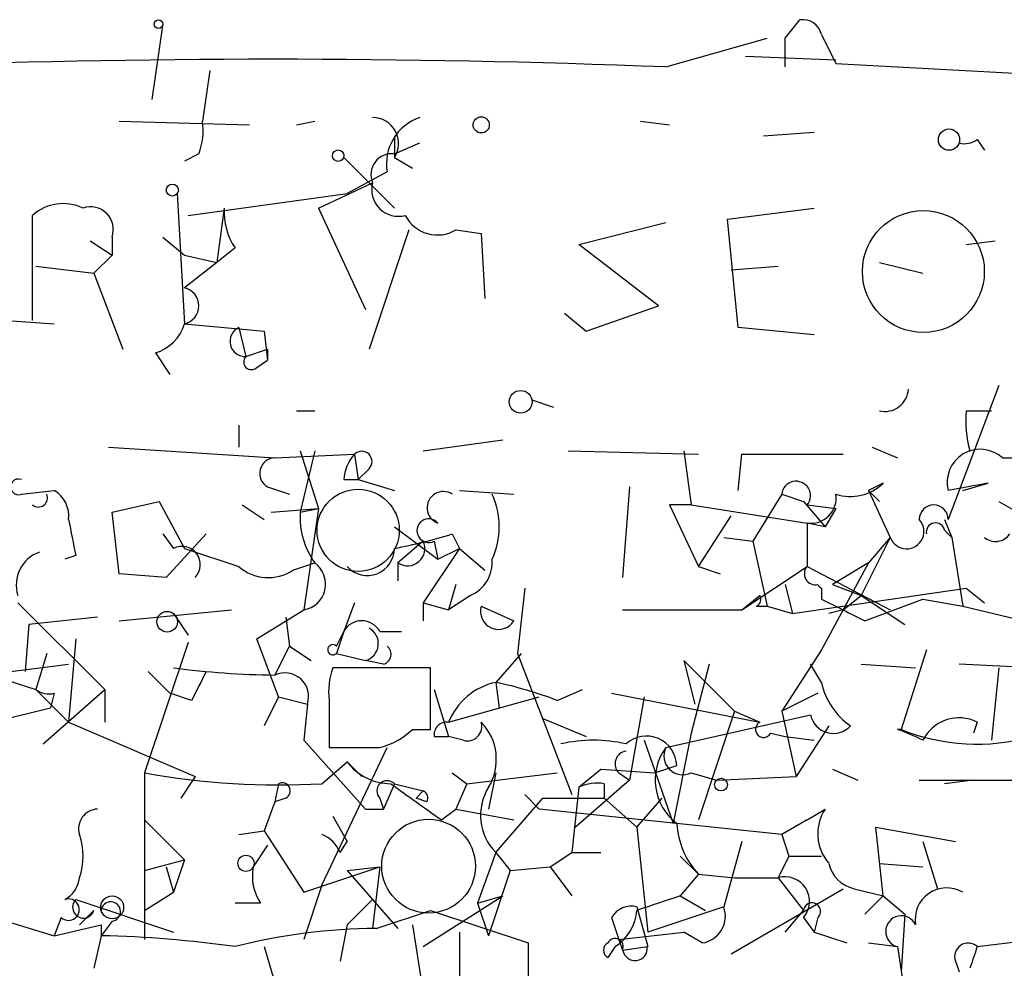
# Model space of a CAD drawing. Extents: x 0 to 736, y 2735 to 3679.
# Drawn here: x 405 to 428, y 2748 to 2770 of the extents above; entities that cross this region are included whole.
import ezdxf

# ---------------------------------------------------------------- set-up
doc = ezdxf.new("R2010")
doc.units = 0
doc.header["$MEASUREMENT"] = 0
doc.layers.add('MAIN', color=5, linetype='CONTINUOUS')

msp = doc.modelspace()

# ---------------------------------------------------------------- linework, layer by layer
at = {"layer": 'MAIN'}
for p, q in [((408.432, 2770.3058), (408.178, 2768.5278)), ((422.9947, 2769.9671), (423.3333, 2770.3905)), ((423.8413, 2770.0518), (424.18, 2769.3745)), ((420.2007, 2769.2898), (422.5713, 2769.9671)), ((422.0633, 2769.5438), (424.18, 2769.4591)), ((424.18, 2769.3745), (430.276, 2769.0358)), ((409.5327, 2769.2051), (409.3633, 2768.0198)), ((407.416, 2768.0198), (410.464, 2767.9351)), ((411.5647, 2767.9351), (411.988, 2768.0198)), ((419.608, 2768.0198), (420.2853, 2767.9351)), ((413.8507, 2767.6811), (413.8507, 2767.1731)), ((422.4867, 2767.6811), (423.672, 2767.7658)), ((413.8507, 2767.2578), (414.4433, 2767.5118)), ((427.482, 2767.5965), (427.6513, 2767.3425)), ((409.2787, 2767.2578), (408.94, 2767.0885)), ((412.6653, 2767.1731), (413.8507, 2765.9878)), ((413.8507, 2767.1731), (414.274, 2766.9191)), ((413.6813, 2766.8345), (412.75, 2766.3265)), ((412.0727, 2765.9878), (413.3427, 2766.5805)), ((408.7707, 2766.3265), (408.94, 2763.2785)), ((409.0247, 2765.8185), (412.75, 2766.3265)), ((409.8713, 2765.9878), (409.702, 2764.7178)), ((412.0727, 2765.9878), (413.1733, 2763.6171)), ((421.64, 2765.7338), (423.672, 2765.9878)), ((405.384, 2763.3631), (405.384, 2765.8185)), ((418.1687, 2765.1411), (420.2007, 2765.6491)), ((421.894, 2763.1938), (421.64, 2765.7338)), ((414.1893, 2765.4798), (413.258, 2762.6858)), ((415.29, 2765.4798), (415.8827, 2765.3951)), ((415.8827, 2765.3951), (415.9673, 2763.8711)), ((406.7387, 2765.2258), (407.2467, 2764.8871)), ((407.2467, 2765.3105), (407.2467, 2764.8871)), ((408.432, 2765.3105), (408.94, 2764.8871)), ((420.0313, 2763.7018), (418.1687, 2765.1411)), ((427.228, 2765.1411), (427.9053, 2765.2258)), ((410.1253, 2765.0565), (409.702, 2764.7178)), ((407.2467, 2764.8871), (406.8233, 2764.4638)), ((408.94, 2764.8871), (409.702, 2764.7178)), ((409.702, 2764.7178), (408.94, 2764.1251)), ((425.196, 2764.7178), (426.212, 2764.4638)), ((405.4687, 2764.6331), (406.8233, 2764.4638)), ((406.8233, 2764.4638), (407.5007, 2762.6858)), ((421.7247, 2764.5485), (422.8253, 2764.6331)), ((417.83, 2763.5325), (418.338, 2763.1091)), ((418.338, 2763.1091), (420.0313, 2763.7018)), ((404.7913, 2763.3631), (405.892, 2763.2785)), ((408.94, 2763.2785), (410.8027, 2763.1091)), ((410.21, 2763.1938), (410.3793, 2762.5165)), ((410.8027, 2763.1091), (410.8873, 2762.4318)), ((423.672, 2763.0245), (421.894, 2763.1938)), ((410.3793, 2762.5165), (410.8873, 2762.6858)), ((410.8873, 2762.6858), (410.8873, 2762.4318)), ((408.2627, 2762.6011), (408.6013, 2762.0931)), ((410.6333, 2762.2625), (410.8873, 2762.4318)), ((427.99, 2761.8391), (426.8047, 2758.7065)), ((417.068, 2761.5005), (417.576, 2761.3311)), ((411.5647, 2761.2465), (411.988, 2761.2465)), ((427.228, 2761.2465), (427.8207, 2761.2465)), ((410.21, 2760.9078), (410.21, 2760.3998)), ((414.528, 2760.3151), (416.3907, 2760.5691)), ((407.162, 2760.3998), (411.0567, 2760.1458)), ((411.6493, 2760.3151), (412.0727, 2758.9605)), ((411.988, 2760.3151), (411.6493, 2758.8758)), ((417.9147, 2760.3151), (420.9627, 2760.2305)), ((420.624, 2760.3151), (420.7933, 2759.0451)), ((425.0267, 2760.3998), (425.6193, 2760.1458)), ((411.0567, 2760.1458), (412.9193, 2760.2305)), ((412.9193, 2760.2305), (413.004, 2759.6378)), ((421.894, 2759.3838), (421.9787, 2760.2305)), ((421.9787, 2760.2305), (424.3493, 2760.2305)), ((428.0747, 2760.1458), (430.8687, 2760.1458)), ((413.258, 2759.8918), (413.004, 2759.6378)), ((412.6653, 2759.6378), (413.004, 2759.6378)), ((413.004, 2759.6378), (413.8507, 2759.3838)), ((405.13, 2759.2991), (405.892, 2759.3838)), ((410.8873, 2759.4685), (411.3953, 2759.2991)), ((415.3747, 2759.3838), (416.6447, 2759.2991)), ((419.354, 2759.4685), (419.1847, 2757.3518)), ((425.2807, 2759.5531), (424.942, 2759.3838)), ((424.942, 2759.3838), (425.196, 2759.1298)), ((424.942, 2759.3838), (425.45, 2758.2831)), ((427.736, 2759.5531), (426.8047, 2759.3838)), ((427.1433, 2759.3838), (427.736, 2759.5531)), ((422.91, 2759.2991), (422.2327, 2758.1985)), ((422.91, 2759.2991), (423.418, 2759.1298)), ((407.2467, 2758.8758), (408.3473, 2759.1298)), ((408.3473, 2759.1298), (408.94, 2758.0291)), ((410.2947, 2759.0451), (410.8027, 2758.7065)), ((410.972, 2758.8758), (412.0727, 2758.9605)), ((411.6493, 2758.8758), (412.0727, 2758.9605)), ((411.6493, 2758.8758), (412.0727, 2758.9605)), ((412.0727, 2758.9605), (411.734, 2756.5898)), ((420.7933, 2759.0451), (420.2853, 2759.0451)), ((420.2853, 2759.0451), (420.9627, 2757.6058)), ((420.7933, 2759.0451), (423.5027, 2758.6218)), ((423.418, 2759.1298), (423.926, 2758.5371)), ((423.5027, 2759.0451), (424.18, 2758.9605)), ((424.18, 2758.9605), (423.926, 2758.5371)), ((427.99, 2759.1298), (429.006, 2758.5371)), ((407.416, 2757.4365), (407.2467, 2758.8758)), ((420.9627, 2757.6058), (421.7247, 2758.7911)), ((426.72, 2758.7065), (426.8893, 2758.2831)), ((413.8507, 2758.5371), (414.8667, 2757.7751)), ((423.926, 2758.5371), (423.5027, 2758.6218)), ((423.5027, 2758.6218), (423.5027, 2757.6058)), ((408.432, 2758.3678), (408.686, 2758.0291)), ((409.448, 2758.3678), (408.5167, 2757.3518)), ((415.2053, 2758.3678), (415.3747, 2758.0291)), ((421.5553, 2758.2831), (422.2327, 2758.1985)), ((425.45, 2758.2831), (424.7727, 2756.9285)), ((425.45, 2758.2831), (424.942, 2757.6905)), ((426.72, 2758.4525), (426.8893, 2758.2831)), ((426.8893, 2758.2831), (427.1433, 2756.6745)), ((408.94, 2758.0291), (410.21, 2757.6058)), ((414.528, 2758.1985), (413.9353, 2757.6905)), ((415.3747, 2758.0291), (414.528, 2756.7591)), ((414.782, 2758.1985), (414.8667, 2757.7751)), ((414.8667, 2757.7751), (415.3747, 2758.0291)), ((415.3747, 2758.0291), (415.9673, 2757.5211)), ((422.2327, 2758.1985), (422.5713, 2756.6745)), ((406.4, 2757.8598), (406.146, 2757.7751)), ((411.48, 2757.5211), (411.988, 2757.6905)), ((413.9353, 2757.6905), (413.9353, 2757.2671)), ((420.9627, 2757.6058), (421.4707, 2757.4365)), ((421.9787, 2756.5898), (423.5027, 2757.6058)), ((423.5027, 2757.6058), (425.45, 2756.5898)), ((424.942, 2757.6905), (423.8413, 2755.6585)), ((424.942, 2757.6905), (424.0953, 2757.1825)), ((408.5167, 2757.3518), (407.416, 2757.4365)), ((415.29, 2757.1825), (415.1207, 2756.5898)), ((416.8987, 2757.0978), (416.7293, 2755.5738)), ((422.9947, 2757.1825), (423.164, 2756.5051)), ((423.164, 2756.5051), (427.228, 2757.0978)), ((423.8413, 2757.0978), (423.8413, 2756.8438)), ((424.0953, 2757.1825), (424.7727, 2756.9285)), ((427.228, 2757.0978), (427.6513, 2756.7591)), ((415.6287, 2756.9285), (415.1207, 2756.5898)), ((421.9787, 2756.5898), (422.402, 2756.9285)), ((424.3493, 2756.5898), (424.7727, 2756.9285)), ((424.7727, 2756.9285), (425.7887, 2756.2511)), ((405.0453, 2756.7591), (407.0773, 2754.7271)), ((412.9193, 2756.7591), (412.6653, 2756.0818)), ((414.528, 2756.7591), (414.528, 2756.3358)), ((414.528, 2756.7591), (415.1207, 2756.5898)), ((415.8827, 2756.6745), (416.6447, 2756.3358)), ((422.3173, 2756.6745), (422.5713, 2756.6745)), ((422.5713, 2756.6745), (423.164, 2756.5051)), ((424.8573, 2756.3358), (426.212, 2756.8438)), ((426.212, 2756.8438), (427.1433, 2756.6745)), ((427.1433, 2756.6745), (428.5827, 2756.3358)), ((406.908, 2756.4205), (405.2993, 2756.2511)), ((407.416, 2756.3358), (410.0407, 2756.5898)), ((408.686, 2756.5051), (409.0247, 2755.9971)), ((410.6333, 2755.9125), (411.734, 2756.5898)), ((411.3107, 2756.4205), (411.3953, 2755.7431)), ((419.1847, 2756.5898), (421.9787, 2756.5898)), ((424.3493, 2756.5898), (424.0107, 2756.5051)), ((405.2993, 2756.2511), (405.2147, 2755.1505)), ((412.6653, 2756.0818), (412.496, 2755.5738)), ((412.496, 2755.7431), (412.6653, 2756.0818)), ((413.512, 2756.0818), (414.02, 2756.0818)), ((406.4, 2755.9125), (406.2307, 2753.9651)), ((409.0247, 2755.8278), (408.0087, 2752.7798)), ((411.1413, 2754.5578), (410.6333, 2755.9125)), ((411.0567, 2755.0658), (411.3953, 2755.7431)), ((411.3953, 2755.7431), (411.9033, 2755.4045)), ((403.098, 2755.4891), (405.4687, 2754.7271)), ((405.7227, 2755.5738), (405.4687, 2754.7271)), ((412.496, 2755.5738), (413.1733, 2755.4045)), ((416.814, 2755.5738), (416.2213, 2754.8965)), ((416.7293, 2755.5738), (417.9993, 2752.2718)), ((423.8413, 2755.6585), (422.91, 2754.2191)), ((426.2967, 2755.6585), (425.704, 2753.7958)), ((404.1987, 2755.0658), (406.2307, 2755.3198)), ((414.6973, 2755.2351), (412.4113, 2755.2351)), ((413.5967, 2755.3198), (413.1733, 2755.4045)), ((414.6973, 2753.7958), (414.6973, 2755.2351)), ((420.624, 2755.4045), (420.878, 2754.3885)), ((420.624, 2755.4045), (421.8093, 2754.2191)), ((421.2167, 2755.3198), (420.7933, 2753.7111)), ((423.8413, 2754.8965), (423.5873, 2755.3198)), ((424.7727, 2755.3198), (426.0427, 2755.2351)), ((428.752, 2755.2351), (427.0587, 2755.3198)), ((427.99, 2755.2351), (427.8207, 2753.5418)), ((408.0933, 2755.1505), (408.6013, 2754.6425)), ((416.2213, 2754.8965), (416.306, 2754.3038)), ((405.4687, 2754.7271), (406.2307, 2753.9651)), ((405.638, 2753.4571), (407.0773, 2754.7271)), ((405.892, 2754.6425), (405.8073, 2754.3038)), ((407.0773, 2754.7271), (407.0773, 2753.9651)), ((407.0773, 2754.7271), (407.0773, 2753.9651)), ((409.1093, 2754.4731), (408.6013, 2754.6425)), ((411.1413, 2754.5578), (410.8027, 2753.8805)), ((411.1413, 2754.5578), (411.8187, 2754.3885)), ((411.1413, 2754.5578), (411.8187, 2754.3885)), ((414.782, 2754.7271), (415.1207, 2753.6265)), ((415.1207, 2753.9651), (417.2373, 2754.5578)), ((417.6607, 2754.4731), (418.2533, 2754.7271)), ((418.9307, 2754.6425), (422.402, 2753.9651)), ((419.6927, 2754.5578), (419.354, 2752.6105)), ((423.7567, 2754.6425), (422.91, 2754.2191)), ((411.8187, 2754.3885), (411.734, 2753.5418)), ((412.3267, 2754.4731), (412.3267, 2753.3725)), ((404.4527, 2753.9651), (405.8073, 2754.3038)), ((420.2007, 2753.3725), (423.5873, 2754.1345)), ((421.8093, 2754.2191), (420.9627, 2751.6791)), ((421.8093, 2754.2191), (422.402, 2753.9651)), ((421.8093, 2754.2191), (422.402, 2753.9651)), ((422.91, 2754.2191), (423.2487, 2752.6951)), ((406.2307, 2753.9651), (409.194, 2752.6951)), ((417.322, 2754.0498), (418.338, 2753.6265)), ((424.0107, 2753.8805), (423.2487, 2752.6951)), ((427.482, 2753.9651), (427.3973, 2753.7111)), ((414.274, 2753.7958), (414.6973, 2753.7958)), ((414.782, 2753.6265), (415.1207, 2753.6265)), ((415.4593, 2753.5418), (415.1207, 2753.6265)), ((420.7933, 2753.7111), (420.37, 2751.5945)), ((422.656, 2753.7111), (422.9947, 2753.6265)), ((422.9947, 2753.6265), (423.672, 2753.5418)), ((425.704, 2753.7958), (425.6193, 2753.7958)), ((411.734, 2753.5418), (413.1733, 2751.9331)), ((419.6927, 2753.5418), (420.37, 2751.5945)), ((412.1573, 2750.1551), (413.6813, 2753.3725)), ((412.1573, 2752.5258), (412.75, 2753.0338)), ((412.75, 2753.0338), (413.0887, 2752.6951)), ((419.9467, 2752.7798), (420.4547, 2752.9491)), ((408.0087, 2752.7798), (408.0087, 2748.8851)), ((415.2053, 2752.7798), (415.544, 2752.5258)), ((415.544, 2752.5258), (417.6607, 2752.7798)), ((416.2213, 2752.7798), (416.052, 2751.9331)), ((418.1687, 2752.4411), (418.6767, 2752.8645)), ((418.6767, 2752.8645), (419.9467, 2752.7798)), ((419.1, 2752.7798), (419.354, 2752.6105)), ((420.7933, 2752.7798), (421.386, 2752.6105)), ((424.0953, 2752.8645), (424.688, 2752.6105)), ((409.194, 2752.6951), (408.8553, 2752.1871)), ((411.1413, 2752.5258), (411.0567, 2752.1025)), ((413.8507, 2752.5258), (413.5967, 2751.9331)), ((413.8507, 2752.5258), (414.528, 2752.3565)), ((415.544, 2752.5258), (415.29, 2751.9331)), ((419.354, 2752.6105), (418.084, 2751.5098)), ((418.7613, 2752.5258), (418.7613, 2752.1871)), ((421.386, 2752.6105), (423.2487, 2752.6951)), ((426.1273, 2752.6105), (431.9693, 2752.6105)), ((427.3973, 2752.6105), (426.72, 2752.5258)), ((414.3587, 2752.1871), (414.528, 2752.3565)), ((414.528, 2752.3565), (414.3587, 2752.1871)), ((416.8987, 2752.2718), (417.2373, 2751.9331)), ((418.1687, 2752.4411), (417.9993, 2750.9171)), ((411.0567, 2752.1025), (410.8027, 2751.4251)), ((411.3107, 2752.1871), (411.0567, 2752.1025)), ((413.512, 2752.1871), (413.5967, 2751.9331)), ((414.6127, 2752.1025), (414.3587, 2752.1871)), ((416.2213, 2750.9171), (417.322, 2752.1871)), ((417.322, 2752.1871), (418.7613, 2752.1871)), ((418.7613, 2752.1871), (419.5233, 2751.5098)), ((419.5233, 2751.5098), (420.116, 2752.1871)), ((413.1733, 2751.9331), (413.5967, 2751.9331)), ((413.1733, 2751.9331), (413.5967, 2751.9331)), ((413.1733, 2751.9331), (413.5967, 2751.9331)), ((414.9513, 2751.6791), (415.29, 2751.9331)), ((415.29, 2751.9331), (416.6447, 2751.6791)), ((422.91, 2751.3405), (417.2373, 2751.9331)), ((423.5027, 2751.6791), (423.926, 2751.9331)), ((408.0087, 2751.6791), (408.94, 2750.7478)), ((412.4113, 2751.7638), (412.75, 2751.1711)), ((423.5027, 2751.6791), (422.91, 2751.3405)), ((410.21, 2751.3405), (410.8027, 2751.4251)), ((410.8027, 2751.4251), (411.734, 2749.9858)), ((419.5233, 2751.5098), (419.7773, 2749.0545)), ((422.91, 2751.3405), (423.0793, 2750.8325)), ((425.2807, 2749.9011), (425.1113, 2751.5098)), ((425.1113, 2751.5098), (426.974, 2751.1711)), ((412.5807, 2750.9171), (412.75, 2751.1711)), ((421.9787, 2751.1711), (421.5553, 2749.6471)), ((426.212, 2751.1711), (426.5507, 2750.0705)), ((410.8873, 2751.0865), (410.5487, 2750.5785)), ((416.2213, 2750.9171), (415.798, 2749.7318)), ((416.2213, 2750.9171), (416.56, 2750.4938)), ((417.4913, 2750.5785), (417.9993, 2750.9171)), ((417.9993, 2750.9171), (418.6767, 2750.9171)), ((408.0087, 2750.4938), (408.94, 2750.7478)), ((408.94, 2750.7478), (408.686, 2749.9858)), ((420.5393, 2750.8325), (420.9627, 2750.4091)), ((423.0793, 2750.8325), (422.8253, 2750.3245)), ((423.0793, 2750.8325), (423.8413, 2750.8325)), ((425.196, 2750.6631), (426.212, 2750.5785)), ((408.5167, 2750.5785), (408.686, 2749.9858)), ((411.734, 2749.9858), (413.512, 2750.5785)), ((412.75, 2750.4938), (413.512, 2750.5785)), ((412.75, 2750.4938), (413.9353, 2749.1391)), ((413.512, 2750.5785), (413.3427, 2749.1391)), ((416.56, 2750.4938), (416.052, 2748.9698)), ((416.56, 2750.4938), (417.4913, 2750.5785)), ((417.4913, 2750.5785), (417.9993, 2749.9011)), ((420.9627, 2750.4091), (420.5393, 2749.9011)), ((420.9627, 2750.4091), (421.8093, 2750.3245)), ((401.7433, 2750.2398), (405.892, 2748.9698)), ((421.8093, 2750.3245), (422.8253, 2750.3245)), ((422.8253, 2750.3245), (423.418, 2749.5625)), ((408.0087, 2749.5625), (408.686, 2749.9858)), ((412.1573, 2750.1551), (411.734, 2748.8851)), ((421.7247, 2748.5465), (424.3493, 2750.0705)), ((424.6033, 2750.0705), (425.2807, 2749.9011)), ((406.4, 2749.8165), (408.686, 2749.0545)), ((410.718, 2749.7318), (410.1253, 2749.7318)), ((413.3427, 2749.8165), (412.75, 2749.2238)), ((414.528, 2748.7158), (416.3907, 2749.9011)), ((415.798, 2749.7318), (416.3907, 2749.9011)), ((415.798, 2749.7318), (416.052, 2748.9698)), ((420.5393, 2749.9011), (421.132, 2749.5625)), ((424.8573, 2749.4778), (425.2807, 2749.9011)), ((425.2807, 2749.9011), (425.7887, 2749.4778)), ((406.8233, 2749.5625), (406.4847, 2749.2238)), ((413.4273, 2749.1391), (414.6973, 2749.5625)), ((414.6973, 2749.5625), (416.9833, 2748.8005)), ((419.5233, 2749.6471), (419.7773, 2748.7158)), ((421.5553, 2749.6471), (419.7773, 2749.0545)), ((422.9947, 2749.0545), (423.418, 2749.5625)), ((425.7887, 2749.4778), (425.704, 2748.1231)), ((406.0613, 2749.3931), (405.892, 2748.9698)), ((407.2467, 2749.3085), (406.9927, 2748.9698)), ((418.9307, 2749.3931), (419.1, 2748.8851)), ((423.418, 2749.3931), (423.672, 2749.0545)), ((423.7567, 2749.3931), (423.672, 2749.0545)), ((405.892, 2748.9698), (406.9927, 2749.2238)), ((406.9927, 2749.2238), (406.9927, 2748.9698)), ((412.75, 2749.2238), (412.5807, 2748.3771)), ((414.274, 2749.2238), (414.782, 2746.0065)), ((415.3747, 2749.0545), (415.3747, 2747.5305)), ((419.1, 2748.8851), (420.624, 2749.0545)), ((421.0473, 2748.8005), (420.624, 2749.0545)), ((423.672, 2749.0545), (424.434, 2748.8005)), ((406.9927, 2748.9698), (406.8233, 2748.2078)), ((416.9833, 2748.8005), (416.9833, 2747.6151)), ((419.1, 2748.8851), (419.1847, 2748.6311)), ((424.942, 2748.8005), (425.6193, 2748.7158)), ((427.482, 2748.7158), (429.514, 2748.9698)), ((410.8027, 2748.7158), (411.0567, 2747.8691)), ((419.0153, 2748.7158), (418.846, 2748.4618)), ((419.1847, 2748.6311), (419.7773, 2748.7158)), ((425.6193, 2748.7158), (425.7887, 2747.6151)), ((426.974, 2748.3771), (427.0587, 2748.1231))]:
    msp.add_line(p, q, dxfattribs=at)
for centre, radius in [((408.3332, 2770.2917), 0.0997), ((415.8826, 2767.9352), 0.1893), ((426.8228, 2767.5905), 0.2486), ((412.5383, 2767.2155), 0.1338), ((408.6577, 2766.4112), 0.1411), ((426.2238, 2764.5048), 1.4256), ((416.8055, 2761.4582), 0.2658), ((408.5378, 2756.3147), 0.2413), ((421.4918, 2752.5047), 0.1496), ((410.3793, 2750.6632), 0.1893), ((407.2513, 2749.6331), 0.2681)]:
    msp.add_circle(centre, radius, dxfattribs=at)
at = {"layer": 'MAIN', "color": 5}
for centre, radius in [((413.0039, 2758.4525), 0.9612), ((414.6504, 2750.5965), 1.0958)]:
    msp.add_circle(centre, radius, dxfattribs=at)
at = {"layer": 'MAIN'}
for centre, radius, start, end in [((423.401, 2769.9417), 0.4539, 14.03931, 98.5782), ((253.6947, 2769.6285), 169.3003, 359.885375, 0.114591), ((411.0143, 2534.5743), 234.8952, 87.758676, 92.241299), ((407.7969, 2767.808), 1.5807, 339.62978, 7.70052), ((413.3476, 2767.5029), 0.6016, 326.75373, 90.46666), ((414.8032, 2767.025), 1.1379, 108.43813, 189.63698), ((427.1856, 2767.9777), 0.4829, 254.76361, 307.86666), ((413.7921, 2766.7726), 0.4887, 83.11346, 203.14471), ((413.9438, 2766.4196), 0.6223, 165.01461, 284.98539), ((406.1036, 2765.0143), 1.0791, 64.43462, 131.82225), ((406.7472, 2765.4883), 0.5302, 340.40651, 109.60367), ((411.3962, 2765.9034), 1.5272, 176.83203, 213.67862), ((414.8557, 2766.2032), 0.8438, 207.12381, 300.9789), ((408.8412, 2763.7018), 0.4347, 283.13787, 76.86213), ((407.9663, 2763.5747), 1.0178, 286.9322, 343.08021), ((410.3623, 2762.8721), 0.3559, 115.33393, 272.73703), ((410.5063, 2762.3895), 0.1796, 135, 315), ((425.3231, 2761.7826), 0.551, 256.66242, 357.07631), ((429.597, 2760.9924), 2.3826, 173.87784, 196.51521), ((413.0886, 2760.0611), 0.2395, 315.01692, 134.98308), ((427.5533, 2759.5755), 0.7728, 47.56471, 194.36353), ((411.0632, 2759.7843), 0.3616, 91.0301, 240.88228), ((413.6228, 2759.5782), 0.9594, 137.16267, 176.43819), ((405.0595, 2759.4685), 0.1834, 67.39215, 292.59584), ((405.5534, 2758.7911), 0.6826, 352.88019, 60.26137), ((423.2454, 2759.2633), 0.3373, 319.70081, 173.90742), ((424.5186, 2760.3436), 1.098, 252.03864, 313.95207), ((405.5216, 2759.2145), 0.2182, 230.91378, 22.81582), ((414.9975, 2758.9797), 0.381, 56.95218, 249.9244), ((414.5065, 2758.5371), 1.7995, 334.94733, 25.05267), ((423.5874, 2759.2144), 0.5986, 261.86584, 8.13416), ((426.466, 2758.7064), 0.3387, 0.01692, 179.98308), ((617.9613, 2800.6023), 215.8358, 191.192712, 191.421926), ((413.4971, 2758.7628), 1.8513, 176.5005, 215.39592), ((414.655, 2758.444), 0.2765, 40.02582, 297.35305), ((425.831, 2758.4271), 0.4073, 200.70422, 43.31853), ((426.5084, 2758.4101), 0.2159, 11.33076, 191.29952), ((411.6864, 2769.5632), 11.7354, 280.6276, 287.4488), ((427.9091, 2758.595), 0.4047, 230.42467, 325.84658), ((408.8836, 2757.6481), 0.4292, 316.33134, 117.41284), ((413.2197, 2758.0271), 0.631, 221.89069, 0.1816), ((414.1592, 2758.0291), 0.4058, 236.52524, 24.67062), ((405.8217, 2757.1753), 0.8147, 109.23561, 197.63428), ((415.2946, 2757.7047), 0.845, 293.28851, 4.77884), ((410.9007, 2758.3993), 1.052, 228.96214, 303.41063), ((411.6293, 2757.1936), 0.6128, 279.83737, 54.1754), ((423.7002, 2757.4364), 0.2602, 139.3796, 282.54553), ((423.9259, 2757.2669), 0.1891, 206.51085, 243.4214), ((422.2328, 2756.8438), 0.1892, 296.52443, 26.59213), ((416.2857, 2756.5546), 0.4205, 163.43128, 328.63891), ((551.3492, 3010.5896), 283.981, 243.320357, 243.54954), ((413.0886, 2755.856), 0.4798, 28.07108, 151.9233), ((413.0633, 2755.8024), 0.4129, 285.45353, 61.86466), ((412.4113, 2755.6585), 0.1198, 44.96616, 315), ((413.5332, 2755.5526), 0.2413, 285.2572, 52.13751), ((411.3265, 2775.5263), 20.4623, 262.58575, 269.24452), ((413.8931, 2754.6849), 1.5806, 159.62978, 187.70052), ((578.6385, 2670.1319), 189.3504, 153.320371, 153.54954), ((411.2904, 2754.5614), 0.5559, 341.87796, 114.85936), ((416.5505, 2753.3916), 1.5405, 102.3392, 158.14403), ((414.1844, 2745.3134), 9.7972, 69.21719, 78.00029), ((425.4498, 2755.2351), 1.6437, 191.88758, 235.49686), ((405.7649, 2755.1077), 0.4823, 232.10834, 285.28117), ((424.1165, 2754.2404), 0.5397, 191.31618, 318.17692), ((415.0783, 2753.6688), 0.2993, 81.85636, 188.12469), ((415.5581, 2753.8664), 0.3393, 253.07108, 16.91276), ((414.9877, 2753.0943), 1.2487, 328.46103, 44.21482), ((422.4867, 2753.7958), 0.1893, 116.57859, 333.42141), ((427.0586, 2753.1186), 0.9465, 63.42683, 153.44036), ((413.1076, 2754.9979), 1.675, 283.97153, 314.13646), ((419.7456, 2752.9315), 0.7093, 1.4218, 132.18295), ((424.2655, 2749.8183), 4.2016, 62.40119, 71.20325), ((427.4757, 2758.17), 4.7194, 247.95038, 285.69041), ((418.5073, 2750.0718), 3.47, 77.31466, 102.68534), ((412.9194, 3049.7223), 296.3504, 269.885409, 270.114572), ((419.3117, 2752.9915), 0.2993, 98.14364, 225), ((421.2355, 2752.6132), 1.2835, 143.73008, 232.53102), ((420.5986, 2753.1777), 0.443, 153.91501, 296.07338), ((413.766, 2753.7958), 1.27, 216.8699, 270), ((411.1661, 2770.3429), 17.8447, 259.80853, 273.18419), ((411.2259, 2752.3564), 0.1894, 296.60565, 116.53799), ((413.6813, 2752.3564), 0.2396, 45, 225), ((626.0301, 3048.4225), 364.1578, 234.345902, 234.575088), ((418.5919, 2751.5959), 0.9452, 79.67564, 116.59758), ((414.4431, 2752.1871), 0.1895, 333.48903, 63.38086), ((417.1164, 2751.7879), 1.2488, 148.46343, 224.21162), ((406.9268, 2751.4722), 0.4613, 92.33579, 196.5886), ((424.8151, 2751.3546), 1.0607, 146.94964, 220.6839), ((422.3677, 2751.7128), 1.9167, 183.53867, 222.85825), ((405.0451, 2750.8325), 1.5266, 340.5633, 19.4367), ((411.8604, 2750.6202), 0.7791, 22.40094, 67.59906), ((424.7725, 2750.8323), 0.7804, 192.52244, 257.47756), ((411.6913, 2750.3667), 1.1621, 169.49847, 213.11709), ((405.8074, 2750.4092), 0.6826, 299.73863, 352.87186), ((422.9885, 2749.7741), 0.5741, 318.42447, 106.5157), ((426.7686, 2749.3511), 0.7371, 59.4442, 189.94673), ((406.2306, 2749.5794), 0.2517, 227.73703, 109.63698), ((406.5799, 2749.6366), 0.2544, 135, 343.0678), ((407.2184, 2749.5342), 0.2275, 277.14689, 172.85311), ((504.6812, 2495.732), 267.7346, 108.316967, 108.54615), ((423.6176, 2749.5383), 0.2011, 313.77084, 173.08706), ((419.3963, 2749.1251), 0.5372, 76.32589, 150.07521), ((418.423, 2749.6469), 1.1035, 302.46164, 355.61364), ((420.9574, 2749.4301), 0.6361, 278.12628, 19.94771), ((425.7095, 2749.071), 0.3666, 24.63541, 255.75141), ((413.5145, 2735.3683), 13.7711, 90.36281, 104.24745), ((406.375, 2721.9068), 27.07, 82.03659, 88.69248), ((418.9306, 2748.6311), 0.1893, 116.53799, 243.44849), ((419.0153, 2748.7157), 0.1894, 333.46201, 153.39435), ((427.2703, 2748.483), 0.3147, 47.71774, 199.6673), ((419.481, 2748.6735), 0.2862, 188.13577, 8.11594), ((554.3897, 2706.1393), 133.8593, 161.453816, 161.683013)]:
    msp.add_arc(centre, radius, start, end, dxfattribs=at)

doc.saveas('drawing.dxf')
